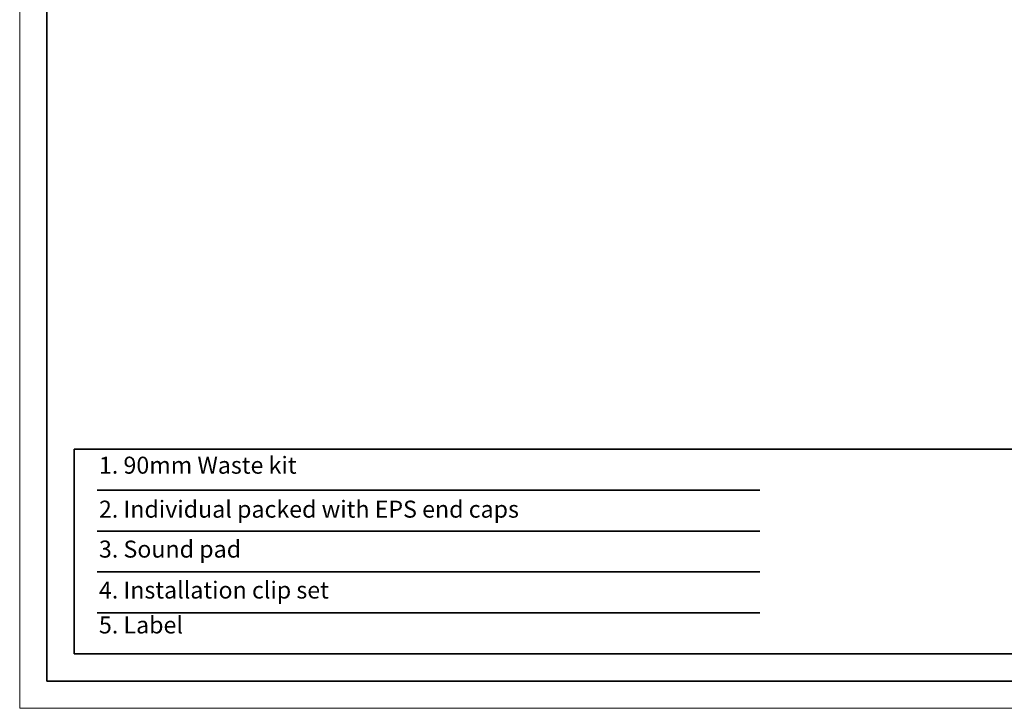
# Model space of a CAD drawing. Units: inches. Extents: x 9451 to 11471, y -3740 to -2328.
# Drawn here: x 9451 to 10461, y -3740 to -3034 of the extents above; entities that cross this region are included whole.
import ezdxf

# ---------------------------------------------------------------- set-up
doc = ezdxf.new("R2010")
doc.units = ezdxf.units.IN
doc.layers.add('frame', color=7, linetype='Continuous', lineweight=35)
doc.layers.add('no Printing', color=7, linetype='Continuous', lineweight=15, plot=False)
doc.styles.add('Arial', font='arial.ttf')

msp = doc.modelspace()

# ---------------------------------------------------------------- linework, layer by layer
at = {"layer": 'frame'}
for points in [[(11442.8, -2356.11), (11442.8, -3711.84), (9479.1, -3711.84), (9479.1, -2356.11), (11442.8, -2356.11)], [(11414.85, -3474.24), (9507.06, -3474.24), (9507.06, -3683.89), (11414.85, -3683.89), (11414.85, -3474.24)], [(9530.77, -3516.17), (10210.2, -3516.17)], [(9530.77, -3558.1), (10210.2, -3558.1)], [(9530.77, -3600.03), (10210.2, -3600.03)], [(9530.77, -3641.96), (10210.2, -3641.96)]]:
    msp.add_lwpolyline(points, dxfattribs=at)
at = {"layer": 'no Printing'}
msp.add_lwpolyline([(11470.75, -2328.16), (11470.75, -3739.8), (9451.15, -3739.8), (9451.15, -2328.16)], close=True, dxfattribs=at)

# ---------------------------------------------------------------- texts
at = {"layer": 'frame', "attachment_point": 7, "style": 'Arial'}
for s, insert, char_height in [('1. 90mm Waste kit', (9532.42, -3504.78), 17.4543), ('2. Individual packed with EPS end caps', (9532.42, -3549.86), 17.4543), ('3. Sound pad', (9532.42, -3590.79), 17.4543), ('4. Installation clip set', (9532.42, -3632.76), 17.4543), ('5. Label', (9532.42, -3668.52), 17.454)]:
    msp.add_mtext(s, dxfattribs=dict(at, insert=insert, char_height=char_height))

doc.saveas('drawing.dxf')
